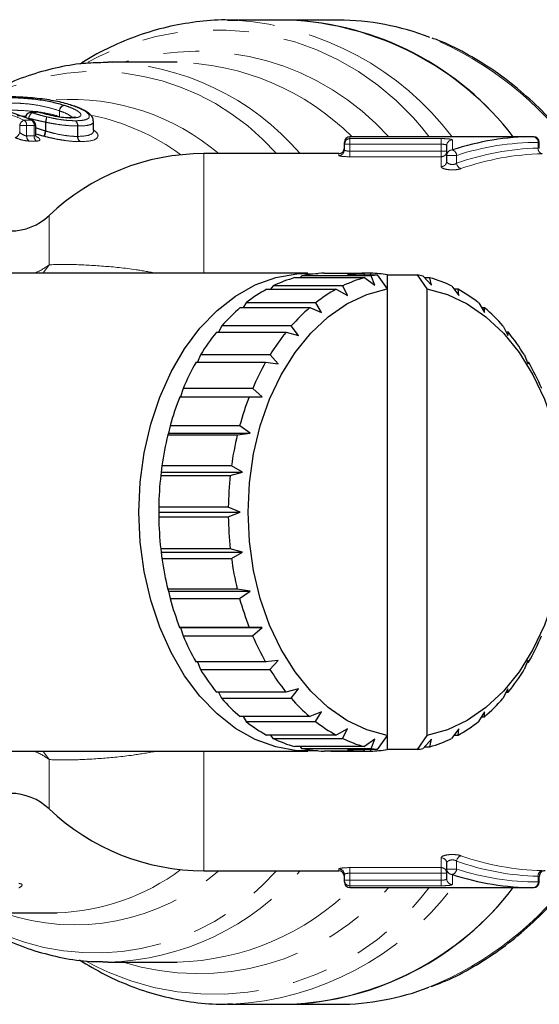
# Model space of a CAD drawing. Units: millimetres. Extents: x 143 to 264, y 91 to 276.
# Drawn here: x 220 to 239, y 93 to 128 of the extents above; entities that cross this region are included whole.
import ezdxf

# ---------------------------------------------------------------- set-up
doc = ezdxf.new("R2010")
doc.units = ezdxf.units.MM
doc.linetypes.add('PHANTOM', pattern=[12.7, 6.35, -1.27, 1.27, -1.27, 1.27, -1.27])

msp = doc.modelspace()

# ---------------------------------------------------------------- linework, layer by layer
at = {"color": 7, "linetype": 'Continuous', "lineweight": 25}
for p, q in [((229.892, 128.19), (227.717, 128.19)), ((227.717, 128.19), (228.065, 128.183)), ((231.66, 128.19), (229.892, 128.19)), ((223.306, 126.688), (223.475, 126.69)), ((225.925, 126.69), (223.475, 126.69)), ((222.101, 124.72), (222.095, 124.72)), ((220.897, 124.121), (220.897, 124.442)), ((222.958, 124.274), (222.958, 124.583)), ((222.962, 124.25), (222.962, 124.275)), ((238.619, 124.04), (232.08, 124.04)), ((231.88, 123.776), (231.88, 123.84)), ((231.88, 123.575), (231.88, 123.776)), ((235.524, 123.379), (235.524, 123.73)), ((238.819, 123.64), (238.819, 123.84)), ((231.68, 123.44), (226.88, 123.44)), ((235.524, 123.172), (235.524, 123.379)), ((230.577, 119.19), (214.723, 119.19)), ((230.364, 119.09), (230.309, 119.03)), ((232.839, 119.09), (230.364, 119.09)), ((231.166, 119.188), (232.58, 119.188)), ((231.991, 119.131), (233.052, 119.131)), ((232.603, 119.131), (232.58, 119.188)), ((232.823, 119.188), (232.58, 119.188)), ((232.823, 119.188), (232.799, 119.131)), ((232.964, 118.765), (232.839, 119.09)), ((233.052, 119.131), (233.406, 118.627)), ((233.406, 119.131), (233.406, 118.627)), ((233.406, 119.131), (234.466, 119.131)), ((234.466, 119.131), (234.82, 118.627)), ((234.686, 119.088), (234.978, 118.765)), ((229.346, 118.736), (229.257, 118.618)), ((231.821, 118.736), (229.346, 118.736)), ((230.124, 119.03), (232.599, 119.03)), ((231.988, 118.395), (231.821, 118.736)), ((232.599, 119.03), (232.964, 118.765)), ((234.926, 119.028), (234.74, 119.028)), ((234.978, 118.765), (234.926, 119.028)), ((235.703, 118.733), (235.954, 118.395)), ((229.117, 118.618), (231.592, 118.618)), ((231.592, 118.618), (231.988, 118.395)), ((233.406, 118.627), (233.406, 102.753)), ((234.82, 118.627), (234.82, 102.753)), ((235.932, 118.615), (235.791, 118.615)), ((235.954, 118.395), (235.932, 118.615)), ((228.388, 118.138), (228.281, 117.966)), ((230.863, 118.138), (228.388, 118.138)), ((231.072, 117.791), (230.863, 118.138)), ((236.661, 118.134), (236.87, 117.791)), ((228.177, 117.966), (230.652, 117.966)), ((230.652, 117.966), (231.072, 117.791)), ((236.872, 117.961), (236.766, 117.961)), ((236.87, 117.791), (236.872, 117.961)), ((227.517, 117.314), (227.406, 117.092)), ((229.992, 117.314), (227.517, 117.314)), ((230.244, 116.972), (229.992, 117.314)), ((237.531, 117.308), (237.698, 116.972)), ((227.331, 117.092), (229.806, 117.092)), ((229.806, 117.092), (230.244, 116.972)), ((237.717, 117.086), (237.641, 117.086)), ((237.698, 116.972), (237.717, 117.086)), ((226.761, 116.288), (226.656, 116.024)), ((229.236, 116.288), (226.761, 116.288)), ((229.53, 115.961), (229.236, 116.288)), ((238.286, 116.281), (238.413, 115.961)), ((226.605, 116.024), (229.079, 116.024)), ((229.079, 116.024), (229.53, 115.961)), ((238.443, 116.017), (238.391, 116.017)), ((238.413, 115.961), (238.443, 116.017)), ((226.143, 115.092), (226.052, 114.794)), ((228.618, 115.092), (226.143, 115.092)), ((228.95, 114.79), (228.618, 115.092)), ((226.021, 114.794), (228.496, 114.794)), ((228.496, 114.794), (228.95, 114.79)), ((225.624, 113.495), (225.597, 113.439)), ((225.68, 113.763), (225.624, 113.495)), ((225.624, 113.495), (228.523, 113.495)), ((228.155, 113.763), (225.68, 113.763)), ((228.072, 113.439), (228.523, 113.495)), ((228.523, 113.495), (228.155, 113.763)), ((225.597, 113.439), (228.072, 113.439)), ((225.362, 112.114), (225.346, 112)), ((225.388, 112.34), (225.362, 112.114)), ((225.362, 112.114), (228.261, 112.114)), ((227.863, 112.34), (225.388, 112.34)), ((227.821, 112), (228.261, 112.114)), ((228.261, 112.114), (227.863, 112.34)), ((225.346, 112), (227.821, 112)), ((225.275, 110.867), (225.274, 110.69)), ((225.274, 110.69), (228.173, 110.69)), ((225.274, 110.69), (225.275, 110.522)), ((227.75, 110.867), (225.275, 110.867)), ((228.173, 110.69), (227.75, 110.867)), ((227.75, 110.522), (228.173, 110.69)), ((225.275, 110.522), (227.75, 110.522)), ((227.82, 109.388), (225.345, 109.388)), ((225.345, 109.388), (225.362, 109.266)), ((225.362, 109.266), (228.261, 109.266)), ((225.362, 109.266), (225.387, 109.049)), ((228.261, 109.266), (227.82, 109.388)), ((227.862, 109.049), (228.261, 109.266)), ((225.387, 109.049), (227.862, 109.049)), ((228.07, 107.949), (225.595, 107.949)), ((225.595, 107.949), (225.624, 107.885)), ((225.624, 107.885), (228.523, 107.885)), ((225.624, 107.885), (225.678, 107.626)), ((228.523, 107.885), (228.07, 107.949)), ((228.153, 107.626), (228.523, 107.885)), ((225.678, 107.626), (228.153, 107.626)), ((228.493, 106.594), (226.018, 106.594)), ((226.018, 106.594), (226.051, 106.59)), ((226.051, 106.59), (228.95, 106.59)), ((226.051, 106.59), (226.139, 106.295)), ((228.95, 106.59), (228.493, 106.594)), ((228.614, 106.295), (228.95, 106.59)), ((226.139, 106.295), (228.614, 106.295)), ((229.53, 105.419), (229.076, 105.363)), ((229.232, 105.099), (229.53, 105.419)), ((238.413, 105.419), (238.282, 105.092)), ((238.439, 105.356), (238.413, 105.419)), ((229.076, 105.363), (226.601, 105.363)), ((226.653, 105.363), (226.757, 105.099)), ((226.757, 105.099), (229.232, 105.099)), ((238.388, 105.356), (238.439, 105.356)), ((230.244, 104.408), (229.801, 104.294)), ((229.987, 104.072), (230.244, 104.408)), ((237.698, 104.408), (237.526, 104.066)), ((237.713, 104.288), (237.698, 104.408)), ((229.801, 104.294), (227.326, 104.294)), ((227.402, 104.294), (227.512, 104.072)), ((227.512, 104.072), (229.987, 104.072)), ((237.638, 104.288), (237.713, 104.288)), ((230.646, 103.419), (228.172, 103.419)), ((228.277, 103.419), (228.382, 103.246)), ((231.072, 103.589), (230.646, 103.419)), ((230.857, 103.246), (231.072, 103.589)), ((236.87, 103.589), (236.656, 103.242)), ((236.762, 103.414), (236.866, 103.414)), ((236.866, 103.414), (236.87, 103.589)), ((228.382, 103.246), (230.857, 103.246)), ((231.988, 102.985), (231.587, 102.765)), ((231.815, 102.647), (231.988, 102.985)), ((235.954, 102.985), (235.697, 102.644)), ((235.926, 102.762), (235.954, 102.985)), ((231.587, 102.765), (229.112, 102.765)), ((229.253, 102.765), (229.34, 102.647)), ((229.34, 102.647), (231.815, 102.647)), ((232.964, 102.615), (232.593, 102.352)), ((232.832, 102.292), (232.964, 102.615)), ((233.406, 102.753), (233.052, 102.249)), ((233.406, 102.753), (233.406, 102.249)), ((234.82, 102.753), (234.466, 102.249)), ((234.978, 102.615), (234.68, 102.29)), ((234.919, 102.35), (234.978, 102.615)), ((235.786, 102.762), (235.926, 102.762)), ((232.593, 102.352), (230.118, 102.352)), ((230.303, 102.352), (230.358, 102.292)), ((230.358, 102.292), (232.832, 102.292)), ((233.052, 102.249), (231.991, 102.249)), ((232.574, 102.192), (232.598, 102.249)), ((232.794, 102.249), (232.817, 102.192)), ((234.466, 102.249), (233.406, 102.249)), ((234.734, 102.35), (234.919, 102.35)), ((214.695, 102.19), (230.577, 102.19)), ((232.574, 102.192), (231.159, 102.192)), ((231.403, 102.192), (232.817, 102.192)), ((235.524, 98.001), (235.524, 98.208)), ((226.88, 97.94), (231.68, 97.94)), ((231.88, 97.604), (231.88, 97.805)), ((235.524, 97.65), (235.524, 98.001)), ((238.819, 97.54), (238.819, 97.74)), ((231.88, 97.54), (231.88, 97.604)), ((232.08, 97.34), (238.619, 97.34)), ((219.465, 96.44), (221.505, 96.44)), ((221.505, 96.44), (221.66, 96.442)), ((223.475, 94.69), (223.281, 94.692)), ((223.475, 94.69), (225.925, 94.69)), ((227.891, 93.192), (227.717, 93.19)), ((227.717, 93.19), (229.892, 93.19)), ((229.892, 93.19), (231.66, 93.19))]:
    msp.add_line(p, q, dxfattribs=at)
at = {"color": 8, "linetype": 'PHANTOM', "lineweight": 18}
for p, q in [((220.65, 124.703), (220.568, 124.703)), ((220.65, 124.703), (220.65, 124.67)), ((221.739, 124.758), (221.739, 124.965)), ((221.744, 124.962), (221.744, 124.758)), ((220.325, 124.196), (220.325, 124.442)), ((220.573, 124.442), (220.325, 124.442)), ((220.48, 124.63), (220.746, 124.63)), ((220.573, 124.442), (220.573, 124.073)), ((220.838, 124.442), (220.573, 124.442)), ((220.838, 124.073), (220.838, 124.442)), ((220.897, 124.442), (220.838, 124.442)), ((221.244, 124.247), (221.244, 124.559)), ((221.253, 124.559), (221.244, 124.559)), ((221.253, 124.559), (221.253, 124.242)), ((222.388, 124.052), (222.388, 124.423)), ((222.395, 124.423), (222.388, 124.423)), ((222.395, 124.423), (222.395, 124.052)), ((220.573, 124.073), (220.838, 124.073)), ((232.08, 124.04), (232.08, 123.975)), ((232.08, 123.975), (235.324, 123.975)), ((232.08, 123.776), (232.08, 123.975)), ((235.324, 123.776), (235.324, 123.975)), ((220.926, 123.888), (220.661, 123.888)), ((232.08, 123.776), (231.88, 123.776)), ((235.324, 123.776), (232.08, 123.776)), ((232.08, 123.776), (232.08, 123.528)), ((235.324, 123.528), (235.324, 123.776)), ((235.724, 123.928), (235.724, 123.572)), ((238.773, 123.637), (238.773, 123.84)), ((238.819, 123.84), (238.773, 123.84)), ((226.88, 119.19), (226.88, 123.44)), ((231.68, 123.376), (231.68, 123.44)), ((232.08, 123.33), (232.08, 123.528)), ((232.08, 123.528), (235.324, 123.528)), ((235.324, 123.33), (232.08, 123.33)), ((235.524, 123.528), (235.324, 123.528)), ((235.324, 123.33), (235.324, 123.528)), ((235.324, 122.979), (235.324, 123.33)), ((235.877, 123.379), (235.524, 123.379)), ((235.877, 123.379), (235.877, 123.098)), ((221.371, 119.489), (221.371, 121.24)), ((221.371, 100.14), (221.371, 101.891)), ((226.88, 97.94), (226.88, 102.19)), ((235.324, 98.05), (235.324, 98.401)), ((232.08, 98.05), (235.324, 98.05)), ((232.08, 98.05), (232.08, 97.852)), ((235.324, 98.05), (235.324, 97.852)), ((235.877, 98.282), (235.877, 98.001)), ((231.68, 97.94), (231.68, 98.004)), ((235.324, 97.852), (232.08, 97.852)), ((232.08, 97.852), (232.08, 97.604)), ((235.324, 97.604), (235.324, 97.852)), ((235.524, 97.852), (235.324, 97.852)), ((235.877, 98.001), (235.524, 98.001)), ((235.724, 97.808), (235.724, 97.452)), ((238.773, 97.54), (238.773, 97.743)), ((232.08, 97.604), (231.88, 97.604)), ((232.08, 97.604), (235.324, 97.604)), ((232.08, 97.604), (232.08, 97.405)), ((232.08, 97.405), (232.08, 97.34)), ((235.324, 97.405), (232.08, 97.405)), ((235.324, 97.604), (235.324, 97.405)), ((238.819, 97.54), (238.773, 97.54))]:
    msp.add_line(p, q, dxfattribs=at)
at = {"color": 7, "linetype": 'Continuous', "lineweight": 25, "flags": 128}
for points in [[(222.134, 125.172), (222.161, 125.168), (222.163, 125.168)], [(220.998, 124.917), (220.997, 124.917), (220.981, 124.917)], [(222.095, 124.719), (222.11, 124.718), (222.143, 124.708)], [(222.101, 124.719), (222.118, 124.718), (222.151, 124.708)], [(220.746, 124.63), (220.767, 124.629), (220.774, 124.627)], [(230.931, 102.205), (230.19, 102.208), (229.442, 102.343), (228.712, 102.61), (228.011, 103.003), (227.351, 103.518), (226.741, 104.146), (226.192, 104.876), (225.712, 105.699), (225.309, 106.599), (224.988, 107.564), (224.755, 108.578), (224.614, 109.626), (224.567, 110.69), (224.614, 111.754), (224.755, 112.802), (224.988, 113.816), (225.309, 114.781), (225.712, 115.681), (226.192, 116.504), (226.741, 117.234), (227.351, 117.862), (228.011, 118.377), (228.712, 118.77), (229.442, 119.037), (230.19, 119.172), (230.931, 119.175)], [(233.406, 102.753), (232.676, 102.952), (231.972, 103.285), (231.304, 103.746), (230.685, 104.326), (230.125, 105.016), (229.634, 105.804), (229.219, 106.676), (228.89, 107.617), (228.65, 108.612), (228.505, 109.642), (228.456, 110.69), (228.505, 111.738), (228.65, 112.768), (228.89, 113.763), (229.219, 114.704), (229.634, 115.576), (230.125, 116.364), (230.685, 117.054), (231.304, 117.634), (231.972, 118.095), (232.676, 118.428), (233.406, 118.627)], [(234.82, 118.627), (235.549, 118.428), (236.254, 118.095), (236.921, 117.634), (237.54, 117.054), (238.1, 116.364), (238.592, 115.576), (239.006, 114.704), (239.336, 113.763), (239.575, 112.768), (239.721, 111.738), (239.77, 110.69), (239.721, 109.642), (239.575, 108.612), (239.336, 107.617), (239.006, 106.676), (238.592, 105.804), (238.1, 105.016), (237.54, 104.326), (236.921, 103.746), (236.254, 103.285), (235.549, 102.952), (234.82, 102.753)]]:
    msp.add_lwpolyline(points, dxfattribs=at)
at = {"color": 8, "linetype": 'PHANTOM', "lineweight": 18, "flags": 128}
for points in [[(220.708, 124.902), (220.732, 124.902), (220.771, 124.894)], [(220.919, 124.924), (220.943, 124.925), (220.981, 124.917)], [(221.145, 119.19), (221.209, 119.262), (221.371, 119.489)], [(221.371, 101.891), (221.209, 102.118), (221.145, 102.19)]]:
    msp.add_lwpolyline(points, dxfattribs=at)
at = {"color": 8, "linetype": 'PHANTOM', "lineweight": 18}
for centre, radius, start, end in [((227.279, 117.591), 10.621, 37.3862, 85.7537), ((227.282, 118.323), 9.52, 36.9058, 118.4161), ((230.3, 116.381), 12.108, 35.6654, 67.5447), ((226.651, 117.944), 9.138, 41.8479, 106.8317), ((223.21, 117.321), 9.373, 40.7568, 88.3824), ((225.7, 117.498), 9.195, 45.3565, 88.5978), ((223.019, 117.801), 8.562, 41.1962, 115.6858), ((222.166, 117.272), 8.098, 49.6092, 93.8509), ((221.952, 124.951), 0.213, 101.3238, 176.2109), ((221.956, 124.947), 0.212, 99.7758, 176.0805), ((220.921, 124.665), 0.274, 123.3577, 172.1252), ((145.804, 142.726), 77.597, 346.46009, 346.60385), ((219.629, 124.966), 1.674, 345.9377, 352.5393), ((221.24, 116.799), 8.174, 53.8345, 78.1737), ((220.576, 124.393), 0.255, 111.8721, 168.872), ((220.365, 124.456), 0.209, 356.1816, 56.3616), ((220.63, 124.456), 0.209, 356.1816, 56.3616), ((222.179, 124.439), 0.209, 355.5886, 54.9822), ((222.186, 124.435), 0.209, 356.8517, 57.3024), ((220.072, 124.249), 0.258, 291.7941, 348.1502), ((220.785, 124.06), 0.212, 176.5019, 234.3633), ((221.05, 124.06), 0.212, 176.5019, 234.3633), ((298.871, 103.979), 80.229, 165.36761, 165.50606), ((222.924, 123.792), 1.73, 164.9285, 171.2788), ((222.6, 124.037), 0.213, 175.8793, 232.9604), ((222.607, 124.042), 0.212, 177.1984, 235.3256), ((238.592, 123.861), 0.181, 353.4591, 81.4483), ((235.723, 123.729), 0.199, 89.7596, 179.7576), ((238.956, 123.619), 0.184, 174.314, 260.6044), ((231.681, 123.575), 0.199, 269.8553, 359.8546), ((235.325, 123.529), 0.199, 269.7521, 359.7499), ((235.721, 123.376), 0.197, 88.9966, 178.9602), ((235.656, 123.361), 0.222, 4.6938, 72.1956), ((235.328, 123.176), 0.196, 268.9648, 358.926), ((236.102, 123.12), 0.226, 185.7288, 251.5568), ((220.096, 121.112), 2.064, 291.3484, 308.1299), ((220.096, 100.268), 2.064, 51.8701, 68.6516), ((235.328, 98.204), 0.196, 1.074, 91.0352), ((236.102, 98.26), 0.226, 108.4432, 174.2712), ((235.325, 97.851), 0.199, 0.2501, 90.2479), ((223.021, 103.578), 8.56, 243.2035, 318.8021), ((222.277, 103.829), 7.814, 251.0086, 311.0957), ((221.396, 104.262), 7.824, 271.9321, 306.6212), ((223.21, 104.059), 9.373, 271.6176, 319.2432), ((231.681, 97.805), 0.199, 0.1454, 90.1447), ((230.44, 104.825), 11.892, 291.963, 324.6246), ((235.721, 98.004), 0.197, 181.0398, 271.0034), ((235.656, 98.019), 0.222, 287.8044, 355.3062), ((238.956, 97.761), 0.184, 99.3956, 185.686), ((227.275, 103.091), 9.546, 241.2163, 322.9515), ((226.688, 103.305), 9.023, 252.7039, 318.6165), ((225.7, 103.882), 9.195, 271.4022, 314.6435), ((227.342, 103.687), 10.509, 272.9956, 322.8494), ((232.08, 97.605), 0.2, 180.141, 270.1403), ((235.723, 97.651), 0.199, 180.2424, 270.2404), ((238.592, 97.519), 0.181, 278.5517, 6.5409)]:
    msp.add_arc(centre, radius, start, end, dxfattribs=at)
at = {"color": 7, "linetype": 'Continuous', "lineweight": 25}
for centre, radius, start, end in [((229.479, 117.606), 10.592, 37.405, 87.764), ((229.431, 117.514), 10.686, 37.6409, 87.5281), ((231.631, 119.131), 9.059, 68.6817, 89.8152), ((220.729, 124.703), 0.2, 96.1541, 175.6558), ((220.94, 124.725), 0.2, 90, 96.0378), ((220.94, 124.725), 0.2, 73.324, 90), ((220.697, 124.442), 0.2, 0, 67.2655), ((232.08, 123.84), 0.2, 90, 180), ((232.08, 123.775), 0.2, 89.8597, 179.859), ((238.619, 123.84), 0.2, 0, 90), ((231.68, 123.64), 0.2, 270, 0), ((226.88, 115.44), 8, 90, 133.5312), ((219.993, 122.69), 2, 270, 313.5312), ((231.288, 114.887), 4.303, 91.6257, 102.3974), ((232.7, 114.907), 4.283, 91.611, 99.5262), ((232.697, 114.907), 4.284, 80.474, 88.3051), ((233.774, 114.823), 4.368, 99.5144, 102.3653), ((233.744, 114.822), 4.369, 77.5524, 80.4854), ((231.386, 114.517), 4.687, 105.6265, 115.8019), ((233.861, 114.517), 4.687, 105.6265, 115.8019), ((233.656, 114.513), 4.69, 64.1219, 74.2923), ((231.734, 113.851), 5.438, 118.7602, 127.9749), ((234.209, 113.851), 5.438, 118.7602, 127.9749), ((233.306, 113.847), 5.443, 51.9569, 61.1654), ((232.412, 113.024), 6.508, 130.6006, 138.7744), ((234.887, 113.024), 6.508, 130.6006, 138.7744), ((232.626, 113.019), 6.515, 41.1654, 49.3331), ((233.401, 112.192), 7.802, 141.0863, 148.3289), ((235.876, 112.192), 7.802, 141.0863, 148.3289), ((231.636, 112.187), 7.81, 31.6176, 38.8552), ((234.578, 111.491), 9.172, 150.3831, 156.8846), ((237.053, 111.491), 9.172, 150.3831, 156.8846), ((230.458, 111.488), 9.18, 23.067, 29.5647), ((235.749, 111.01), 10.438, 158.7458, 164.7102), ((238.223, 111.01), 10.438, 158.7458, 164.7102), ((236.691, 110.763), 11.413, 166.4399, 172.0595), ((239.166, 110.763), 11.413, 166.4399, 172.0595), ((237.218, 110.693), 11.944, 173.7131, 179.1647), ((239.693, 110.693), 11.944, 173.7131, 179.1647), ((237.219, 110.688), 11.945, 180.7934, 186.2445), ((239.694, 110.688), 11.945, 180.7934, 186.2445), ((236.696, 110.618), 11.417, 187.8978, 193.5159), ((239.171, 110.618), 11.417, 187.8978, 193.5159), ((235.755, 110.372), 10.445, 195.2449, 201.2068), ((238.23, 110.372), 10.445, 195.2449, 201.2068), ((234.586, 109.892), 9.18, 203.067, 209.5647), ((237.061, 109.892), 9.18, 203.067, 209.5647), ((230.465, 109.889), 9.172, 330.3831, 336.8846), ((233.408, 109.193), 7.81, 211.6176, 218.8552), ((235.883, 109.193), 7.81, 211.6176, 218.8552), ((231.642, 109.188), 7.802, 321.0863, 328.3289), ((232.417, 108.361), 6.515, 221.1654, 229.3331), ((234.892, 108.361), 6.515, 221.1654, 229.3331), ((232.631, 108.356), 6.508, 310.6006, 318.7744), ((231.737, 107.533), 5.443, 231.9569, 241.1654), ((234.212, 107.533), 5.443, 231.9569, 241.1654), ((233.309, 107.529), 5.438, 298.7602, 307.9749), ((231.388, 106.867), 4.69, 244.1219, 254.2923), ((233.862, 106.867), 4.69, 244.1219, 254.2923), ((233.657, 106.863), 4.687, 285.6265, 295.8019), ((231.288, 106.494), 4.305, 257.5202, 268.29), ((232.7, 106.473), 4.284, 260.474, 268.3051), ((232.697, 106.473), 4.283, 271.611, 279.5262), ((233.774, 106.558), 4.369, 257.5524, 260.4854), ((233.744, 106.557), 4.368, 279.5144, 282.3653), ((219.993, 98.69), 2, 46.4688, 90), ((226.88, 105.94), 8, 226.4688, 270), ((231.68, 97.74), 0.2, 0, 90), ((239.019, 97.74), 0.2, 88.2308, 180.0289), ((229.51, 103.714), 10.531, 272.0797, 322.7513), ((229.473, 103.787), 10.605, 272.2684, 322.5626), ((232.08, 97.54), 0.2, 180, 270), ((238.619, 97.54), 0.2, 270, 0), ((231.643, 102.185), 8.995, 270.1121, 291.1448)]:
    msp.add_arc(centre, radius, start, end, dxfattribs=at)
for centre, major_axis, ratio, start_param, end_param in [((216.271, 110.69), (0, 14.85), 0.874096, 5.931256, 6.184047), ((238.619, 110.69), (0, 13.35), 0.826529, 0, 0.265504), ((238.619, 110.69), (0, 13.35), 0.826529, 2.876089, 3.141593)]:
    msp.add_ellipse(centre, major_axis=major_axis, ratio=ratio, start_param=start_param, end_param=end_param, dxfattribs=at)
at = {"color": 8, "linetype": 'PHANTOM', "lineweight": 18}
for centre, major_axis, ratio, start_param, end_param in [((216.053, 110.69), (0, 14.85), 0.864973, 5.931256, 6.056262), ((232.817, 110.69), (41.295, 0), 0.359607, 1.86149, 1.866808), ((238.773, 110.69), (0, 13.15), 0.8391, 0, 0.265504), ((238.988, 110.69), (0, 12.95), 0.8391, 0.019856, 0.290366), ((239.142, 110.69), (0, 12.75), 0.852262, 0.019856, 0.290366), ((239.142, 110.69), (0, 12.75), 0.852262, 2.851227, 3.121737), ((238.988, 110.69), (0, 12.95), 0.8391, 2.851227, 3.121737), ((238.773, 110.69), (0, 13.15), 0.8391, 2.876089, 3.141593)]:
    msp.add_ellipse(centre, major_axis=major_axis, ratio=ratio, start_param=start_param, end_param=end_param, dxfattribs=at)
at = {"color": 7, "linetype": 'Continuous', "lineweight": 25}
for points, knots in [([(228.085, 128.17), (227.981, 128.178), (227.53, 128.211), (226.73, 128.152), (225.696, 127.988), (224.676, 127.703), (223.679, 127.299), (222.947, 126.936), (222.561, 126.678), (222.485, 126.627)], [0, 0, 0, 0, 0.054023, 0.234005, 0.413901, 0.593974, 0.774509, 0.955713, 1, 1, 1, 1]), ([(240.232, 123.44), (240.063, 123.661), (239.645, 124.211), (238.911, 124.987), (238.047, 125.774), (237.137, 126.457), (236.188, 127.025), (235.475, 127.387), (235.075, 127.523), (235.009, 127.545)], [0, 0, 0, 0, 0.115024, 0.285807, 0.456442, 0.626854, 0.796963, 0.966696, 1, 1, 1, 1]), ([(223.296, 126.676), (223.06, 126.67), (222.491, 126.656), (221.596, 126.499), (220.62, 126.222), (219.706, 125.855), (219.136, 125.531), (218.871, 125.38)], [0, 0, 0, 0, 0.1544352, 0.3725183, 0.5908231, 0.8097565, 1, 1, 1, 1]), ([(222.134, 125.172), (222.053, 125.198), (221.97, 125.222), (221.793, 125.267), (221.7, 125.288), (221.402, 125.347), (221.182, 125.379), (220.836, 125.415), (220.721, 125.425), (220.494, 125.442), (220.38, 125.449), (220.166, 125.458), (220.064, 125.462), (219.92, 125.465), (219.873, 125.466), (219.785, 125.467), (219.743, 125.467), (219.701, 125.467)], [0, 0, 0, 0, 0.125, 0.125, 0.25, 0.25, 0.5, 0.5, 0.625, 0.625, 0.75, 0.75, 0.875, 0.875, 0.9375, 0.9375, 1, 1, 1, 1]), ([(219.921, 125.438), (219.991, 125.437), (220.065, 125.436), (220.227, 125.431), (220.315, 125.427), (220.587, 125.41), (220.783, 125.393), (221.157, 125.344), (221.327, 125.313), (221.637, 125.242), (221.776, 125.203), (221.91, 125.16)], [0, 0, 0, 0, 0.125, 0.125, 0.25, 0.25, 0.5, 0.5, 0.75, 0.75, 1, 1, 1, 1]), ([(222.948, 124.584), (222.945, 124.627), (222.938, 124.726), (222.838, 124.839), (222.678, 124.96), (222.445, 125.072), (222.249, 125.137), (222.166, 125.164)], [0, 0, 0, 0, 0.120044, 0.276848, 0.490803, 0.785439, 1, 1, 1, 1]), ([(220.919, 124.924), (220.902, 124.922), (220.831, 124.915), (220.761, 124.907), (220.708, 124.902)], [0, 0, 0, 0, 0.2501439, 1, 1, 1, 1]), ([(222.143, 124.708), (222.066, 124.708), (221.981, 124.713), (221.796, 124.732), (221.696, 124.747), (221.491, 124.786), (221.386, 124.809), (221.178, 124.86), (221.077, 124.888), (220.981, 124.917)], [0, 0, 0, 0, 0.25, 0.25, 0.5, 0.5, 0.75, 0.75, 1, 1, 1, 1]), ([(222.312, 124.739), (222.312, 124.739), (222.314, 124.74), (222.238, 124.722), (222.138, 124.718), (222.067, 124.718), (222.054, 124.717)], [0, 0, 0, 0, 0.17556, 0.492399, 0.902915, 1, 1, 1, 1]), ([(220.929, 124.026), (220.929, 124.025), (220.931, 124.024), (220.919, 124.038), (220.9, 124.071), (220.9, 124.106), (220.899, 124.121)], [0, 0, 0, 0, 0.094682, 0.359885, 0.710707, 1, 1, 1, 1]), ([(234.971, 93.825), (235.144, 93.889), (235.649, 94.074), (236.458, 94.503), (237.391, 95.101), (238.285, 95.808), (239.133, 96.619), (239.784, 97.332), (240.129, 97.803), (240.23, 97.94)], [0, 0, 0, 0, 0.087733, 0.255512, 0.423676, 0.592223, 0.761112, 0.930281, 1, 1, 1, 1]), ([(218.992, 95.925), (219.289, 95.764), (219.898, 95.436), (220.856, 95.079), (221.845, 94.831), (222.653, 94.707), (223.128, 94.707), (223.269, 94.707)], [0, 0, 0, 0, 0.219532, 0.448972, 0.677192, 0.904342, 1, 1, 1, 1]), ([(222.454, 94.766), (222.751, 94.588), (223.368, 94.22), (224.346, 93.797), (225.368, 93.469), (226.406, 93.268), (227.253, 93.179), (227.751, 93.2), (227.901, 93.206)], [0, 0, 0, 0, 0.174312, 0.362018, 0.548836, 0.734814, 0.92011, 1, 1, 1, 1])]:
    msp.add_open_spline(points, degree=3, knots=knots, dxfattribs=at)
at = {"color": 8, "linetype": 'PHANTOM', "lineweight": 18}
for points, knots in [([(221.739, 124.965), (221.624, 125.002), (221.506, 125.04), (221.244, 125.107), (221.1, 125.138), (220.785, 125.191), (220.615, 125.21), (220.381, 125.228), (220.305, 125.233), (220.166, 125.238), (220.103, 125.239), (220.043, 125.239)], [0, 0, 0, 0, 0.25, 0.25, 0.5, 0.5, 0.75, 0.75, 0.875, 0.875, 1, 1, 1, 1]), ([(221.92, 125.157), (221.984, 125.135), (222.048, 125.113), (222.167, 125.067), (222.223, 125.042), (222.323, 124.994), (222.367, 124.969), (222.441, 124.919), (222.47, 124.894), (222.521, 124.823), (222.509, 124.781), (222.423, 124.737), (222.381, 124.726), (222.305, 124.715), (222.277, 124.713), (222.217, 124.709), (222.184, 124.708), (222.151, 124.708)], [0, 0, 0, 0, 0.125, 0.125, 0.25, 0.25, 0.375, 0.375, 0.5, 0.5, 0.75, 0.75, 0.875, 0.875, 0.9375, 0.9375, 1, 1, 1, 1]), ([(222.299, 124.611), (222.383, 124.612), (222.465, 124.614), (222.602, 124.63), (222.66, 124.643), (222.748, 124.678), (222.777, 124.699), (222.806, 124.75), (222.807, 124.778), (222.77, 124.867), (222.687, 124.933), (222.512, 125.027), (222.444, 125.058), (222.297, 125.117), (222.216, 125.145), (222.134, 125.172)], [0, 0, 0, 0, 0.125, 0.125, 0.25, 0.25, 0.375, 0.375, 0.5, 0.5, 0.75, 0.75, 0.875, 0.875, 1, 1, 1, 1]), ([(220.043, 124.984), (220.103, 124.984), (220.165, 124.983), (220.304, 124.979), (220.379, 124.975), (220.612, 124.962), (220.782, 124.948), (221.098, 124.91), (221.242, 124.885), (221.505, 124.827), (221.624, 124.796), (221.739, 124.758)], [0, 0, 0, 0, 0.125, 0.125, 0.25, 0.25, 0.5, 0.5, 0.75, 0.75, 1, 1, 1, 1]), ([(220.542, 124.768), (220.482, 124.773), (220.368, 124.783), (220.28, 124.784), (220.237, 124.784)], [0, 0, 0, 0, 0.520533, 1, 1, 1, 1]), ([(221.244, 124.559), (221.192, 124.571), (221.141, 124.58), (221.039, 124.603), (220.989, 124.615), (220.839, 124.651), (220.743, 124.677), (220.65, 124.703)], [0, 0, 0, 0, 0.25, 0.25, 0.5, 0.5, 1, 1, 1, 1]), ([(220.771, 124.894), (220.852, 124.869), (220.936, 124.843), (221.066, 124.806), (221.11, 124.794), (221.199, 124.77), (221.244, 124.759), (221.289, 124.749)], [0, 0, 0, 0, 0.5, 0.5, 0.75, 0.75, 1, 1, 1, 1]), ([(221.289, 124.749), (221.382, 124.727), (221.476, 124.706), (221.659, 124.67), (221.75, 124.655), (221.921, 124.632), (222.004, 124.624), (222.158, 124.613), (222.229, 124.612), (222.299, 124.611)], [0, 0, 0, 0, 0.25, 0.25, 0.5, 0.5, 0.75, 0.75, 1, 1, 1, 1]), ([(222.202, 124.724), (222.143, 124.771), (222.032, 124.859), (221.836, 124.929), (221.744, 124.962)], [0, 0, 0, 0, 0.532443, 1, 1, 1, 1]), ([(220.897, 124.36), (220.961, 124.338), (221.075, 124.299), (221.192, 124.262), (221.244, 124.247)], [0, 0, 0, 0, 0.565406, 1, 1, 1, 1]), ([(222.388, 124.423), (222.31, 124.424), (222.23, 124.426), (222.056, 124.437), (221.964, 124.445), (221.771, 124.468), (221.669, 124.482), (221.514, 124.508), (221.463, 124.517), (221.358, 124.536), (221.305, 124.547), (221.253, 124.559)], [0, 0, 0, 0, 0.25, 0.25, 0.5, 0.5, 0.75, 0.75, 0.875, 0.875, 1, 1, 1, 1]), ([(222.943, 124.584), (222.949, 124.578), (222.962, 124.563), (222.931, 124.516), (222.836, 124.452), (222.591, 124.426), (222.43, 124.424), (222.395, 124.423)], [0, 0, 0, 0, 0.059309, 0.130943, 0.516307, 0.894576, 1, 1, 1, 1]), ([(220.168, 124.009), (220.242, 123.976), (220.33, 123.946), (220.508, 123.901), (220.595, 123.888), (220.661, 123.888)], [0, 0, 0, 0, 0.5, 0.5, 1, 1, 1, 1]), ([(220.573, 124.073), (220.537, 124.073), (220.489, 124.089), (220.401, 124.136), (220.359, 124.165), (220.325, 124.196)], [0, 0, 0, 0, 0.5, 0.5, 1, 1, 1, 1]), ([(220.895, 124.121), (220.896, 124.118), (220.899, 124.102), (220.885, 124.084), (220.861, 124.074), (220.845, 124.073), (220.84, 124.073), (220.838, 124.073)], [0, 0, 0, 0, 0.090093, 0.551382, 0.879827, 0.959673, 1, 1, 1, 1]), ([(221.195, 124.059), (221.136, 124.074), (221.035, 124.101), (220.938, 124.13), (220.897, 124.142)], [0, 0, 0, 0, 0.584104, 1, 1, 1, 1]), ([(220.926, 123.888), (220.93, 123.888), (220.964, 123.888), (221.018, 123.896), (221.053, 123.926), (221.034, 123.97), (220.991, 124.01), (220.945, 124.032), (220.936, 124.036)], [0, 0, 0, 0, 0.021226, 0.233202, 0.461219, 0.699969, 0.938948, 1, 1, 1, 1]), ([(222.472, 123.867), (222.385, 123.868), (222.296, 123.871), (222.101, 123.886), (221.999, 123.898), (221.784, 123.93), (221.673, 123.95), (221.504, 123.985), (221.446, 123.998), (221.33, 124.025), (221.272, 124.04), (221.213, 124.054)], [0, 0, 0, 0, 0.25, 0.25, 0.5, 0.5, 0.75, 0.75, 0.875, 0.875, 1, 1, 1, 1]), ([(221.253, 124.242), (221.306, 124.229), (221.358, 124.214), (221.463, 124.185), (221.514, 124.172), (221.667, 124.136), (221.766, 124.115), (221.96, 124.082), (222.053, 124.071), (222.229, 124.055), (222.309, 124.053), (222.388, 124.052)], [0, 0, 0, 0, 0.125, 0.125, 0.25, 0.25, 0.5, 0.5, 0.75, 0.75, 1, 1, 1, 1]), ([(222.395, 124.052), (222.537, 124.06), (222.801, 124.074), (222.954, 124.177), (222.949, 124.253), (222.948, 124.276)], [0, 0, 0, 0, 0.444502, 0.832648, 1, 1, 1, 1]), ([(222.958, 124.284), (223.019, 124.232), (223.129, 124.138), (223.104, 124.003), (222.936, 123.889), (222.642, 123.875), (222.486, 123.867)], [0, 0, 0, 0, 0.238441, 0.428325, 0.698051, 1, 1, 1, 1]), ([(235.724, 123.928), (235.724, 123.942), (235.682, 123.954), (235.535, 123.97), (235.431, 123.975), (235.324, 123.975)], [0, 0, 0, 0, 0.5, 0.5, 1, 1, 1, 1]), ([(235.324, 123.776), (235.378, 123.776), (235.43, 123.771), (235.503, 123.755), (235.524, 123.743), (235.524, 123.73)], [0, 0, 0, 0, 0.5, 0.5, 1, 1, 1, 1]), ([(238.819, 123.64), (238.817, 123.64), (238.814, 123.64), (238.791, 123.638), (238.775, 123.638), (238.773, 123.637)], [0, 0, 0, 0, 0.45098, 0.932373, 1, 1, 1, 1]), ([(231.68, 123.376), (231.68, 123.365), (231.725, 123.353), (231.872, 123.335), (231.975, 123.33), (232.08, 123.33)], [0, 0, 0, 0, 0.5, 0.5, 1, 1, 1, 1]), ([(232.08, 123.528), (232.027, 123.528), (231.975, 123.534), (231.902, 123.552), (231.88, 123.564), (231.88, 123.575)], [0, 0, 0, 0, 0.5, 0.5, 1, 1, 1, 1]), ([(235.324, 122.979), (235.324, 122.957), (235.349, 122.934), (235.441, 122.896), (235.508, 122.88), (235.662, 122.862), (235.748, 122.861), (235.907, 122.874), (235.978, 122.888), (236.031, 122.906)], [0, 0, 0, 0, 0.25, 0.25, 0.5, 0.5, 0.75, 0.75, 1, 1, 1, 1]), ([(235.877, 123.098), (235.852, 123.08), (235.816, 123.065), (235.733, 123.052), (235.687, 123.054), (235.609, 123.074), (235.577, 123.091), (235.535, 123.129), (235.524, 123.151), (235.524, 123.172)], [0, 0, 0, 0, 0.25, 0.25, 0.5, 0.5, 0.75, 0.75, 1, 1, 1, 1]), ([(221.371, 119.489), (221.643, 119.496), (222.197, 119.512), (223.259, 119.447), (224.273, 119.356), (224.944, 119.234), (225.185, 119.19)], [0, 0, 0, 0, 0.2826, 0.573571, 0.846493, 1, 1, 1, 1]), ([(225.2, 102.19), (224.917, 102.141), (224.218, 102.019), (223.207, 101.928), (222.182, 101.869), (221.644, 101.884), (221.371, 101.891)], [0, 0, 0, 0, 0.180529, 0.445055, 0.717742, 1, 1, 1, 1]), ([(236.031, 98.474), (235.978, 98.492), (235.906, 98.506), (235.748, 98.519), (235.661, 98.518), (235.508, 98.5), (235.441, 98.484), (235.349, 98.446), (235.324, 98.423), (235.324, 98.401)], [0, 0, 0, 0, 0.25, 0.25, 0.5, 0.5, 0.75, 0.75, 1, 1, 1, 1]), ([(232.08, 98.05), (231.975, 98.05), (231.872, 98.045), (231.724, 98.027), (231.68, 98.015), (231.68, 98.004)], [0, 0, 0, 0, 0.5, 0.5, 1, 1, 1, 1]), ([(235.524, 98.208), (235.524, 98.229), (235.535, 98.251), (235.577, 98.289), (235.609, 98.306), (235.686, 98.326), (235.733, 98.328), (235.816, 98.315), (235.852, 98.3), (235.877, 98.282)], [0, 0, 0, 0, 0.25, 0.25, 0.5, 0.5, 0.75, 0.75, 1, 1, 1, 1]), ([(231.88, 97.805), (231.88, 97.816), (231.902, 97.828), (231.975, 97.846), (232.027, 97.852), (232.08, 97.852)], [0, 0, 0, 0, 0.5, 0.5, 1, 1, 1, 1]), ([(238.819, 97.74), (238.819, 97.74), (238.823, 97.74), (238.81, 97.741), (238.785, 97.742), (238.773, 97.743)], [0, 0, 0, 0, 0.032624, 0.516263, 1, 1, 1, 1]), ([(220.299, 97.33), (220.371, 97.368), (220.413, 97.407), (220.414, 97.465), (220.372, 97.483), (220.295, 97.483)], [0, 0, 0, 0, 0.5, 0.5, 1, 1, 1, 1]), ([(235.524, 97.65), (235.524, 97.637), (235.503, 97.625), (235.43, 97.609), (235.378, 97.604), (235.324, 97.604)], [0, 0, 0, 0, 0.5, 0.5, 1, 1, 1, 1]), ([(235.324, 97.405), (235.431, 97.405), (235.535, 97.41), (235.682, 97.426), (235.724, 97.438), (235.724, 97.452)], [0, 0, 0, 0, 0.5, 0.5, 1, 1, 1, 1])]:
    msp.add_open_spline(points, degree=3, knots=knots, dxfattribs=at)
for points in [[(221.92, 125.157), (221.917, 125.158), (221.913, 125.159), (221.91, 125.16)], [(221.739, 124.965), (221.741, 124.964), (221.743, 124.963), (221.744, 124.962)], [(222.143, 124.708), (222.146, 124.708), (222.148, 124.708), (222.151, 124.708)], [(221.195, 124.059), (221.201, 124.057), (221.207, 124.056), (221.213, 124.054)], [(221.253, 124.242), (221.25, 124.243), (221.247, 124.245), (221.244, 124.247)], [(222.395, 124.052), (222.393, 124.052), (222.39, 124.052), (222.388, 124.052)], [(222.472, 123.867), (222.477, 123.867), (222.482, 123.867), (222.486, 123.867)]]:
    msp.add_open_spline(points, degree=3, dxfattribs=at)

doc.saveas('drawing.dxf')
